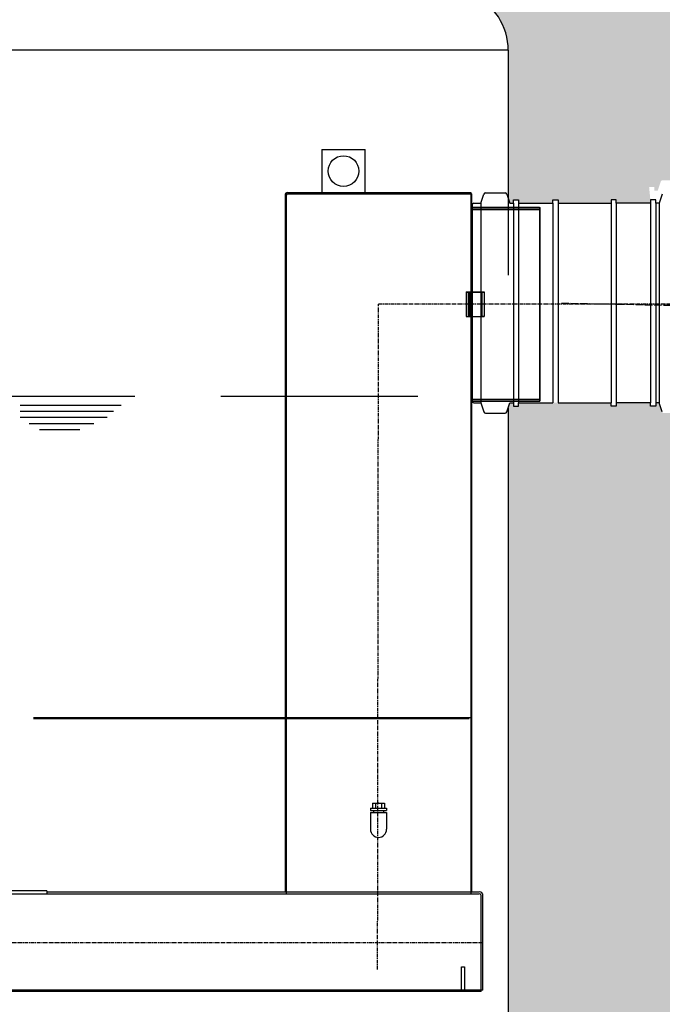
# Model space of a CAD drawing. Extents: x -3544 to 18599, y 3928 to 8894.
# Drawn here: x 1390 to 2436, y 6124 to 7726 of the extents above; entities that cross this region are included whole.
import ezdxf

# ---------------------------------------------------------------- set-up
doc = ezdxf.new("R2010")
doc.units = 0
doc.linetypes.add('ACAD_ISO04W100', pattern=[30, 24, -3, 0, -3])
doc.linetypes.add('CENTER', pattern=[2, 1.25, -0.25, 0.25, -0.25])
doc.layers.get('0').update_dxf_attribs({"linetype": 'CONTINUOUS'})
doc.layers.add('ACO_07', color=7, linetype='CONTINUOUS')

# ---------------------------------------------------------------- blocks, each defined once
blk = doc.blocks.new('NS50')
for p, q in [((14886.4, 13550.2), (12686.4, 13550.2)), ((14886.4, 13550.2), (14886.3, 13197.8)), ((14583.3, 13388.7), (14653.3, 13388.7)), ((14583.3, 13388.7), (14583.3, 13318.7)), ((14653.3, 13318.7), (14653.3, 13388.7)), ((14886.3, 13372), (14886.3, 13184.4)), ((14523.3, 13314.7), (14523.3, 12180.7)), ((14525.3, 12177.7), (14525.3, 13314.7)), ((14527.3, 13318.7), (14825.3, 13318.7)), ((14527.3, 13316.7), (14825.3, 13316.7)), ((14583.3, 13318.7), (14653.3, 13318.7)), ((14825.3, 13318.7), (14825.3, 13316.7)), ((14825.3, 13316.7), (14827.3, 13316.7)), ((14825.3, 13316.7), (14825.3, 12232.8)), ((14827.3, 12180.7), (14827.3, 13316.7)), ((14841.6, 13301.4), (14846.6, 13316.3)), ((14849.2, 13318.2), (14881.6, 13318.2)), ((14884.3, 13316.3), (14889.2, 13301.4)), ((15137.2, 13316.3), (15132.2, 13301.4)), ((14827.6, 13298.6), (14827.6, 12979.4)), ((14830.4, 13301.4), (14841.6, 13301.4)), ((14841.6, 13301.4), (14841.6, 12976.6)), ((14889.2, 13301.4), (14894.8, 13301.4)), ((14894.8, 13307), (14903.2, 13307)), ((14894.8, 13301.4), (14894.8, 13307)), ((14894.8, 13301.4), (14894.8, 12976.6)), ((14903.2, 13307), (14903.2, 13301.4)), ((14903.2, 13301.4), (14903.2, 12976.6)), ((14903.2, 13301.4), (14959.2, 13301.4)), ((14959.2, 13307), (14967.6, 13307)), ((14959.2, 13301.4), (14959.2, 13307)), ((14959.2, 13301.4), (14959.2, 12976.6)), ((14967.6, 13307), (14967.6, 13301.4)), ((14967.6, 13301.4), (14967.6, 12976.6)), ((14967.6, 13301.4), (15053.8, 13301.4)), ((15062.2, 13307), (15053.8, 13307)), ((15053.8, 13307), (15053.8, 13301.4)), ((15053.8, 13301.4), (15053.8, 12976.6)), ((15062.2, 13301.4), (15062.2, 13307)), ((15062.2, 13301.4), (15062.2, 12976.6)), ((15118.2, 13301.4), (15062.2, 13301.4)), ((15126.6, 13307), (15118.2, 13307)), ((15118.2, 13307), (15118.2, 13301.4)), ((15118.2, 13301.4), (15118.2, 12976.6)), ((15126.6, 13301.4), (15126.6, 13307)), ((15126.6, 13301.4), (15126.6, 12976.6)), ((15132.2, 13301.4), (15126.6, 13301.4)), ((15132.2, 13301.4), (15132.2, 12976.6)), ((14827.3, 13291.7), (14825.3, 13291.7)), ((14827.6, 13291.4), (14825.6, 13291.4)), ((14827.3, 13294.7), (14937.3, 13294.7)), ((14827.3, 13291.7), (14937.3, 13291.7)), ((14827.6, 13294.4), (14937.6, 13294.4)), ((14827.6, 13291.4), (14937.6, 13291.4)), ((14937.3, 13294.7), (14937.3, 12979.7)), ((14937.3, 13294.7), (14937.3, 12979.7)), ((14937.6, 13294.4), (14937.6, 12979.4)), ((14818, 13157.2), (14847, 13157.2)), ((14818, 13157.2), (14847, 13157.2)), ((14818.4, 13156.9), (14847.4, 13156.9)), ((14818.4, 13156.9), (14847.4, 13156.9)), ((14822, 13157.2), (14822, 13117.2)), ((14822.4, 13156.9), (14822.4, 13116.9)), ((14823, 13157.2), (14823, 13117.2)), ((14823.4, 13156.9), (14823.4, 13116.9)), ((14827, 13157.2), (14827, 13117.2)), ((14827, 13157.2), (14827, 13117.2)), ((14827.4, 13156.9), (14827.4, 13116.9)), ((14827.4, 13156.9), (14827.4, 13116.9)), ((14843, 13157.2), (14843, 13117.2)), ((14843.4, 13156.9), (14843.4, 13116.9)), ((14847, 13157.2), (14847, 13117.2)), ((14847, 13157.2), (14847, 13117.2)), ((14847.4, 13156.9), (14847.4, 13116.9)), ((14847.4, 13156.9), (14847.4, 13116.9)), ((14818, 13117.2), (14847, 13117.2)), ((14818, 13117.2), (14847, 13117.2)), ((14818.4, 13116.9), (14847.4, 13116.9)), ((14818.4, 13116.9), (14847.4, 13116.9)), ((14847, 13117.2), (14843, 13117.2)), ((14847.4, 13116.9), (14843.4, 13116.9)), ((13376.3, 12987.2), (14278.8, 12987.2)), ((14418.5, 12987.2), (14739.2, 12987.2)), ((14827.3, 12982.7), (14825.3, 12982.7)), ((14827.6, 12982.4), (14825.6, 12982.4)), ((14827.3, 12982.7), (14937.3, 12982.7)), ((14827.3, 12979.7), (14937.3, 12979.7)), ((14827.6, 12982.4), (14937.6, 12982.4)), ((14827.6, 12979.4), (14937.6, 12979.4)), ((14092.3, 12973), (14256.3, 12973)), ((14092.3, 12963), (14244.1, 12963)), ((14830.4, 12976.6), (14841.6, 12976.6)), ((14841.6, 12976.6), (14846.6, 12961.7)), ((14884.3, 12961.7), (14889.2, 12976.6)), ((14886.3, 12968), (14886.3, 10730.8)), ((14889.2, 12976.6), (14894.8, 12976.6)), ((14894.8, 12976.6), (14894.8, 12971)), ((14894.8, 12971), (14903.2, 12971)), ((14903.2, 12971), (14903.2, 12976.6)), ((14903.2, 12976.6), (14959.2, 12976.6)), ((14967.6, 12976.6), (15053.8, 12976.6)), ((15053.8, 12971), (15053.8, 12976.6)), ((15062.2, 12971), (15053.8, 12971)), ((15062.2, 12976.6), (15062.2, 12971)), ((15118.2, 12976.6), (15062.2, 12976.6)), ((15118.2, 12971), (15118.2, 12976.6)), ((15126.6, 12971), (15118.2, 12971)), ((15132.2, 12976.6), (15126.6, 12976.6)), ((15126.6, 12976.6), (15126.6, 12971)), ((15137.2, 12961.7), (15132.2, 12976.6)), ((14092.3, 12953), (14233.5, 12953)), ((14849.2, 12959.8), (14881.6, 12959.8)), ((14106.5, 12943), (14211.7, 12943)), ((14123.3, 12933), (14189.3, 12933)), ((14665.3, 12325.1), (14665.3, 12317.1)), ((14665.3, 12325.1), (14685.3, 12325.1)), ((14670.3, 12325.1), (14670.3, 12317.1)), ((14680.3, 12325.1), (14680.3, 12317.1)), ((14685.3, 12325.1), (14685.3, 12317.1)), ((14662.1, 12317.1), (14662.1, 12313.1)), ((14662.1, 12317.1), (14688.5, 12317.1)), ((14662.1, 12313.1), (14688.5, 12313.1)), ((14662.1, 12310.1), (14662.1, 12282.7)), ((14662.1, 12310.1), (14688.5, 12310.1)), ((14667.3, 12313.1), (14667.3, 12310.1)), ((14683.3, 12313.1), (14683.3, 12310.1)), ((14688.5, 12317.1), (14688.5, 12313.1)), ((14688.5, 12310.1), (14688.5, 12282.7)), ((14825.3, 12232.8), (14825.3, 12177.7)), ((13942.8, 12177.7), (14839.3, 12177.7)), ((14135.3, 12182.7), (14135.3, 12177.7)), ((14135.3, 12180.7), (14839.3, 12180.7)), ((14422.3, 12180.7), (14492.3, 12180.7)), ((14842.3, 12018.7), (14842.3, 12174.7)), ((14845.3, 12020.7), (14845.3, 12174.7))]:
    blk.add_line(p, q)
at = {"ltscale": 0.3}
for p, q in [((14818.1, 13157.2), (14818.1, 13117.2)), ((14818.4, 13156.9), (14818.4, 13116.9)), ((14810.3, 12058.7), (14815.3, 12058.7)), ((14810.3, 12018.7), (14810.3, 12058.7)), ((14815.3, 12058.7), (14815.3, 12018.7)), ((14815.3, 12018.7), (14810.3, 12018.7))]:
    blk.add_line(p, q, dxfattribs=at)
at = {"color": 4, "linetype": 'CENTER', "ltscale": 5}
for p, q in [((14673.8, 12054.2), (14675.3, 13137.2)), ((15231.3, 13137.2), (14675.3, 13137.2)), ((14845.3, 12097.7), (13683.8, 12097.7))]:
    blk.add_line(p, q, dxfattribs=at)
at = {"ltscale": 0.374}
for p, q in [((14824.7, 12464.1), (14113.7, 12464.1)), ((14824.7, 12464.1), (14113.7, 12464.1)), ((14822.7, 12462.1), (14113.7, 12462.1)), ((14822.7, 12462.1), (14113.7, 12462.1)), ((14135.3, 12182.7), (13943.8, 12182.7)), ((14845.3, 12020.7), (13608.3, 12020.7)), ((14842.3, 12018.7), (13608.3, 12018.7))]:
    blk.add_line(p, q, dxfattribs=at)
blk.add_circle((14618.3, 13353.7), 25)
at = {"linetype": 'CONTINUOUS'}
blk.add_arc((14786.4, 13550.2), 100, 359.9997, 65.7534, dxfattribs=at)
for centre, radius, start, end in [((14527.3, 13314.7), 4, 90, 180), ((14527.3, 13314.7), 2, 90, 180), ((14849.2, 13315.4), 2.8, 90, 161.5651), ((14881.6, 13315.4), 2.8, 18.4349, 90), ((14830.4, 13298.6), 2.8, 90, 180), ((14830.4, 12979.4), 2.8, 180, 270), ((14849.2, 12962.6), 2.8, 198.4349, 270), ((14881.6, 12962.6), 2.8, 270, 341.5651), ((14675.3, 12282.7), 13.2, 180, 0), ((14839.3, 12174.7), 6, 0, 90), ((14839.3, 12174.7), 3, 0, 90)]:
    blk.add_arc(centre, radius, start, end)
blk.add_point((14675.3, 12325.1))

msp = doc.modelspace()

# ---------------------------------------------------------------- hatches: boundary and pattern name
at = {"layer": 'ACO_07'}
h = msp.add_hatch(dxfattribs=at)
h.set_pattern_fill('AR-CONC', color=256, scale=1.9)
h.set_pattern_definition([(50, (-12700.9, -5874.17), (346.151, -30.2843), [36.195, -398.145]), (355, (-12700.9, -5874.17), (-66.9625, 363.008), [28.956, -318.517]), (100.4514, (-12672.05, -5876.7), (279.1884, 332.7237), [30.761, -338.3715]), (46.1842, (-12700.9, -5777.65), (515.05, -79.8804), [54.292, -597.217]), (96.6356, (-12658, -5784.3), (451.068, 470.11), [46.142, -507.558]), (351.1842, (-12700.9, -5777.65), (451.068, 470.11), [43.434, -477.773]), (21, (-12652.64, -5801.78), (288.0673, -194.304), [36.195, -398.145]), (326, (-12652.64, -5801.78), (117.424, 349.957), [28.956, -318.516]), (71.4514, (-12628.63, -5817.97), (405.491, 155.6533), [30.761, -338.371]), (37.5, (-12700.9, -5874.17), (5.86835, 160.6546), [0, -314.6552, 0, -323.342, 0, -319.7225]), (7.5, (-12700.9, -5874.17), (126.9574, 190.3431), [0, -184.3532, 0, -307.4162, 0, -121.8565]), (327.5, (-12808.52, -5874.17), (257.6221, -10.8846), [0, -120.65, 0, -376.428, 0, -499.491]), (317.5, (-12856.78, -5874.17), (281.4454, 48.3103), [0, -156.845, 0, -249.9868, 0, -354.711])])
h.paths.add_polyline_path([(-2045.642, 7482.663), (-2802.956, 8794.369), (-314.961, 8794.369), (-314.961, 7448.051)])
h.paths.add_polyline_path([(-1855.955, 7154.116), (-314.961, 7123.073), (-314.961, 4856.698), (-529.54, 4856.698)])
h.paths.add_polyline_path([(2484.402, 7105.434), (2484.402, 4856.633), (2700.423, 4856.633), (3981.489, 7075.494)])
edge = h.paths.add_edge_path()
edge.add_line((2484.402, 8794.369), (2484.511, 7427.214))
edge.add_line((2484.511, 7427.214), (4164.767, 7392.942))
edge.add_line((4164.767, 7392.942), (4973.882, 8794.369))
edge.add_line((4973.882, 8794.369), (2484.402, 8794.171))
h = msp.add_hatch(dxfattribs=at)
h.set_pattern_fill('AR-SAND', color=256, scale=2.4)
h.set_pattern_definition([(37.5, (-12700.9, -5874.17), (-3.84008, 117.45918), [0, -92.6592, 0, -103.632, 0, -99.06]), (7.5, (-12700.9, -5874.17), (107.8856, 172.038), [0, -49.9872, 0, -83.5152, 0, -32.004]), (327.5, (-12775.88, -5874.17), (189.83817, 0.3449), [0, -30.48, 0, -109.728, 0, -143.256]), (317.5, (-12775.88, -5874.17), (183.2535, 53.503), [0, -15.24, 0, -71.9328, 0, -82.296])])
h.paths.add_polyline_path([(-314.961, 7123.073), (-305.579, 7122.884), (-300.618, 7108.19), (-299.599, 7106.804), (-297.963, 7106.276), (-265.604, 7106.276), (-263.967, 7106.804), (-262.948, 7108.19), (-257.987, 7123.073), (-252.388, 7123.073), (-252.388, 7117.474), (-243.989, 7117.474), (-243.989, 7123.073), (-93.372, 7123.073), (-93.372, 7117.474), (-84.973, 7117.474), (-84.973, 7123.073), (-28.982, 7123.073), (-28.982, 7117.474), (-20.583, 7117.474), (-20.583, 7123.073), (-14.984, 7123.073), (-14.577, 7121.853), (-29.577, 4886.7), (-134.577, 4886.7), (-134.578, 4856.7), (2305.423, 4856.638), (2305.424, 4886.7), (2200.423, 4886.7), (2200.423, 5136.7), (2185.423, 5173.3), (2185.423, 7093.785), (2188.316, 7102.464), (2193.915, 7102.464), (2193.915, 7096.865), (2202.314, 7096.865), (2202.314, 7102.464), (2352.931, 7102.464), (2352.931, 7096.865), (2361.33, 7096.865), (2361.33, 7102.464), (2417.321, 7102.464), (2417.321, 7096.865), (2425.72, 7096.865), (2425.72, 7102.464), (2431.319, 7102.464), (2436.28, 7087.581), (2437.299, 7086.196), (2438.936, 7085.667), (2484.402, 7085.667), (2485.094, 4856.634), (2700.423, 4856.633), (2700.423, 4556.7), (-529.54, 4556.7), (-529.54, 4856.698), (-314.961, 4856.698)])
edge = h.paths.add_edge_path()
edge.add_line((755.423, 8589.369), (310.423, 8589.369))
edge.add_line((310.423, 8589.369), (310.423, 8794.369))
edge.add_line((310.423, 8794.369), (-314.961, 8794.369))
edge.add_line((-314.961, 8794.369), (-314.961, 7448.051))
edge.add_line((-314.961, 7448.051), (-305.566, 7447.863))
edge.add_line((-305.566, 7447.863), (-300.618, 7462.706))
edge.add_line((-300.618, 7462.706), (-299.599, 7464.091))
edge.add_line((-299.599, 7464.091), (-297.963, 7464.62))
edge.add_line((-297.963, 7464.62), (-265.604, 7464.62))
edge.add_line((-265.604, 7464.62), (-263.967, 7464.091))
edge.add_line((-263.967, 7464.091), (-262.948, 7462.706))
edge.add_line((-262.948, 7462.706), (-257.987, 7447.822))
edge.add_line((-257.987, 7447.822), (-252.388, 7447.822))
edge.add_line((-252.388, 7447.822), (-252.388, 7453.422))
edge.add_line((-252.388, 7453.422), (-243.989, 7453.422))
edge.add_line((-243.989, 7453.422), (-243.989, 7447.822))
edge.add_line((-243.989, 7447.822), (-187.998, 7447.822))
edge.add_line((-187.998, 7447.822), (-187.998, 7453.422))
edge.add_line((-187.998, 7453.422), (-179.599, 7453.422))
edge.add_line((-179.599, 7453.422), (-179.599, 7447.822))
edge.add_line((-179.599, 7447.822), (-93.372, 7447.822))
edge.add_line((-93.372, 7447.822), (-93.372, 7453.422))
edge.add_line((-93.372, 7453.422), (-84.973, 7453.422))
edge.add_line((-84.973, 7453.422), (-84.973, 7447.822))
edge.add_line((-84.973, 7447.822), (-28.982, 7447.822))
edge.add_line((-28.982, 7447.822), (-28.982, 7453.422))
edge.add_line((-28.982, 7453.422), (-20.583, 7453.422))
edge.add_line((-20.583, 7453.422), (-20.583, 7447.822))
edge.add_line((-20.583, 7447.822), (-14.984, 7447.822))
edge.add_line((-14.984, 7447.822), (-14.534, 7449.173))
edge.add_line((-14.534, 7449.173), (-14.534, 7676.047))
edge.add_arc((85.654, 7675.899), 100.188, 114.279937, 179.914875, ccw=False)
edge.add_arc((1101.852, 5756.917), 2271.436, 101.163184, 117.743757, ccw=False)
edge.add_line((662.093, 7985.377), (662.093, 8091.639))
edge.add_line((662.093, 8091.639), (657.093, 8096.639))
edge.add_line((657.093, 8096.639), (667.423, 8096.639))
edge.add_line((667.423, 8096.639), (667.423, 8414.936))
edge.add_line((667.423, 8414.936), (641.46, 8420.029))
edge.add_arc((642.423, 8424.936), 5, 101.099735, 258.900265, ccw=False)
edge.add_line((641.46, 8429.842), (667.423, 8434.936))
edge.add_line((667.423, 8434.936), (760.423, 8564.936))
edge.add_line((760.423, 8564.936), (760.423, 8589.369))
edge.add_line((1415.423, 8589.369), (1860.423, 8589.369))
edge.add_line((1860.423, 8589.369), (1860.423, 8794.369))
edge.add_line((1860.423, 8794.369), (2485.807, 8794.369))
edge.add_line((2485.807, 8794.369), (2485.807, 7448.051))
edge.add_line((2485.807, 7448.051), (2476.411, 7447.863))
edge.add_line((2476.411, 7447.863), (2471.464, 7462.706))
edge.add_line((2471.464, 7462.706), (2470.445, 7464.091))
edge.add_line((2470.445, 7464.091), (2468.808, 7464.62))
edge.add_line((2468.808, 7464.62), (2436.449, 7464.62))
edge.add_line((2436.449, 7464.62), (2434.812, 7464.091))
edge.add_line((2434.812, 7464.091), (2433.793, 7462.706))
edge.add_line((2433.793, 7462.706), (2428.832, 7447.822))
edge.add_line((2428.832, 7447.822), (2423.233, 7447.822))
edge.add_line((2423.233, 7447.822), (2423.233, 7453.422))
edge.add_line((2423.233, 7453.422), (2414.835, 7453.422))
edge.add_line((2414.835, 7453.422), (2417.321, 7427.214))
edge.add_line((2417.321, 7427.214), (2361.33, 7427.214))
edge.add_line((2361.33, 7427.214), (2361.33, 7432.813))
edge.add_line((2361.33, 7432.813), (2352.931, 7432.813))
edge.add_line((2352.931, 7432.813), (2352.931, 7427.214))
edge.add_line((2352.931, 7427.214), (2266.704, 7427.259))
edge.add_line((2266.704, 7427.259), (2266.704, 7432.79))
edge.add_line((2266.704, 7432.79), (2258.305, 7432.813))
edge.add_line((2258.305, 7432.813), (2258.305, 7427.214))
edge.add_line((2258.305, 7427.214), (2202.314, 7427.214))
edge.add_line((2202.314, 7427.214), (2202.314, 7432.813))
edge.add_line((2202.314, 7432.813), (2193.915, 7432.813))
edge.add_line((2193.915, 7432.813), (2193.915, 7427.214))
edge.add_line((2193.915, 7427.214), (2188.316, 7427.214))
edge.add_line((2188.316, 7427.214), (2185.424, 7435.891))
edge.add_line((2185.424, 7435.891), (2185.379, 7676.047))
edge.add_arc((2085.191, 7675.899), 100.188, 0.085125, 65.720063)
edge.add_arc((1068.994, 5756.917), 2271.436, 62.256243, 78.836816)
edge.add_line((1508.753, 7985.377), (1508.753, 8091.639))
edge.add_line((1508.753, 8091.639), (1513.753, 8096.639))
edge.add_line((1513.753, 8096.639), (1503.423, 8096.639))
edge.add_line((1503.423, 8096.639), (1503.423, 8414.936))
edge.add_line((1503.423, 8414.936), (1529.385, 8420.029))
edge.add_arc((1528.423, 8424.936), 5, 281.099735, 438.900265)
edge.add_line((1529.385, 8429.842), (1503.423, 8434.936))
edge.add_line((1503.423, 8434.936), (1410.423, 8564.936))
edge.add_line((1410.423, 8564.936), (1410.423, 8589.369))

# ---------------------------------------------------------------- linework, layer by layer
at = {"color": 1, "linetype": 'ACAD_ISO04W100', "ltscale": 0.5}
msp.add_line((2272.197, 7264.842), (4507.169, 7220.144), dxfattribs=at)

# ---------------------------------------------------------------- block references
at = {"layer": 'ACO_07'}
msp.add_blockref('NS50', (-12700.896, -5874.166), dxfattribs=at)

doc.saveas('drawing.dxf')
